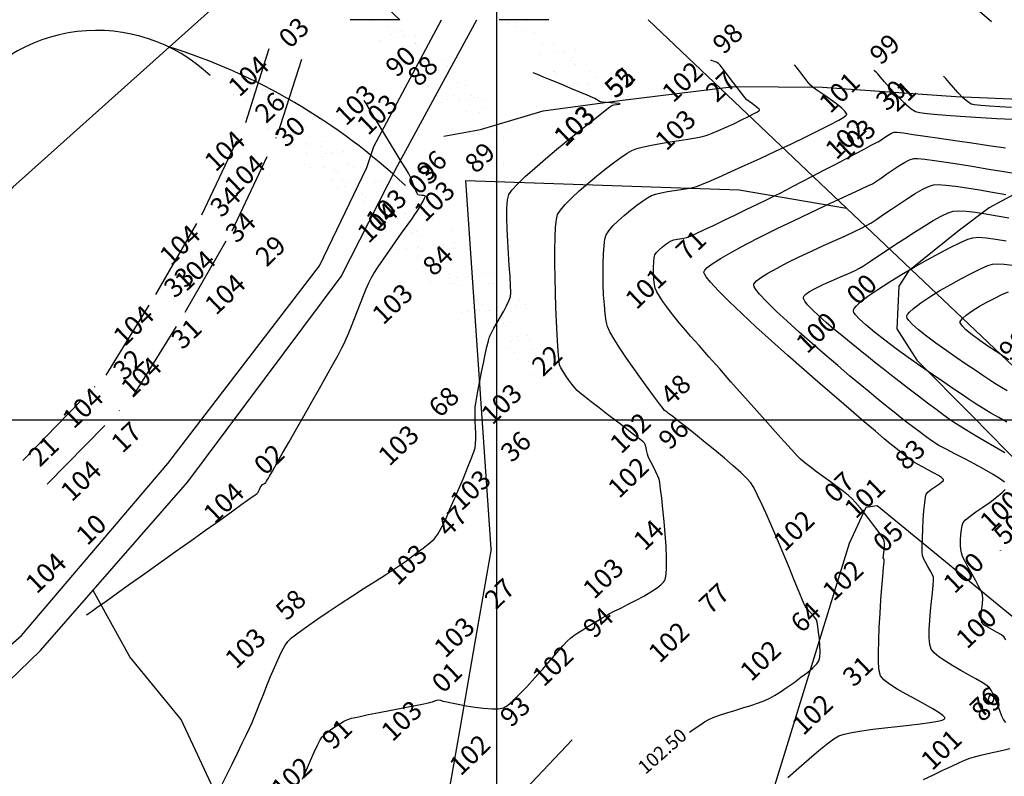
# Model space of a CAD drawing. Units: feet. Extents: x 9923 to 11156, y 9338 to 10371.
# Drawn here: x 10380 to 10524, y 9998 to 10109 of the extents above; entities that cross this region are included whole.
import ezdxf

# ---------------------------------------------------------------- set-up
doc = ezdxf.new("R2010")
doc.units = ezdxf.units.FT
doc.header["$MEASUREMENT"] = 0
doc.linetypes.add('ACAD_ISO10W100', pattern=[18, 12, -3, 0, -3])
for name, color, linetype in [('CONT-MJR', 7, 'Continuous'), ('CONT-MNR', 7, 'Continuous'), ('hath', 3, 'Continuous'), ('ISLAND', 7, 'Continuous'), ('JADEH-KHAKI', 252, 'Continuous'), ('Layer1', 5, 'Continuous'), ('Legend', 7, 'Continuous'), ('MAB', 7, 'Continuous'), ('P6', 4, 'Continuous'), ('strit', 7, 'Continuous'), ('T', 7, 'Continuous'), ('TOPO-ASL', 7, 'Continuous')]:
    doc.layers.add(name, color=color, linetype=linetype)
doc.styles.add('MONOTEXT', font='monotxt')
doc.styles.get("Standard").update_dxf_attribs({"font": 'txt.shx', "height": 2})
pattern_1 = [(37.5, (-3354.06, -2e-09), (-0.1259867, 3.85364754), [0, -3.04, 0, -3.4, 0, -3.25]), (7.5, (-3354.06, -2e-09), (3.5395534, 5.6442921), [0, -1.64, 0, -2.74, 0, -1.05]), (327.5, (-3356.52, -2e-09), (6.2282837, 0.0113181), [0, -1, 0, -3.6, 0, -4.7]), (317.5, (-3356.52, -2e-09), (6.0122532, 1.7553511), [0, -0.5, 0, -2.36, 0, -2.7])]

msp = doc.modelspace()

# ---------------------------------------------------------------- hatches: boundary and pattern name
at = {"layer": 'hath'}
h = msp.add_hatch(dxfattribs=at)
h.set_pattern_fill('AR-SAND', color=3, scale=2, style=0)
h.set_pattern_definition(pattern_1)
h.paths.add_polyline_path([(10435.8, 10108.5), (10428.53, 10108.5), (10452.28, 10085.97), (10451.44, 10093.66)])
h = msp.add_hatch(dxfattribs=at)
h.set_pattern_fill('AR-SAND', color=3, scale=2, style=0)
h.set_pattern_definition(pattern_1)
h.paths.add_polyline_path([(10457.59, 10108.5), (10450.32, 10108.5), (10464.05, 10095.48), (10471.29, 10095.5)])
h = msp.add_hatch(dxfattribs=at)
h.set_pattern_fill('AR-SAND', color=3, scale=2, style=0)
h.set_pattern_definition(pattern_1)
h.paths.add_polyline_path([(10436.62, 10084.29, 0.112397), (10401.89, 10104.6, -0.078643), (10408.07, 10100.35), (10455.62, 10055.23), (10454.28, 10067.53)])

# ---------------------------------------------------------------- linework, layer by layer
at = {"layer": 'CONT-MJR', "flags": 128}
for points, elevation in [([(10478.17, 10004.41), (10478.84, 10004.89), (10479.65, 10005.43), (10480.37, 10005.89), (10480.97, 10006.23), (10481.64, 10006.52), (10482.54, 10006.85), (10483.61, 10007.2), (10484.77, 10007.56), (10485.98, 10007.93), (10487.15, 10008.3), (10488.24, 10008.66), (10489.17, 10009.01), (10489.89, 10009.34), (10490.58, 10009.74), (10491.44, 10010.29), (10492.42, 10010.94), (10493.44, 10011.66), (10494.45, 10012.41), (10495.39, 10013.13), (10496.18, 10013.81), (10496.76, 10014.38), (10497.08, 10014.82), (10497.21, 10015.37), (10497.26, 10016.14), (10497.23, 10017.06), (10497.15, 10018.04), (10497.04, 10018.99), (10496.92, 10019.83), (10496.8, 10020.47), (10496.71, 10020.82), (10496.49, 10021.16), (10496.14, 10021.56), (10495.74, 10021.99), (10495.36, 10022.39), (10495.1, 10022.71), (10494.94, 10023.08), (10494.59, 10023.9), (10494.1, 10025.1), (10493.48, 10026.6), (10492.77, 10028.33), (10491.99, 10030.2), (10491.17, 10032.15), (10490.35, 10034.08), (10489.55, 10035.92), (10488.79, 10037.6), (10488.12, 10039.03), (10487.55, 10040.13), (10487.11, 10040.84), (10486.55, 10041.48), (10485.67, 10042.32), (10484.56, 10043.32), (10483.27, 10044.42), (10481.88, 10045.58), (10480.45, 10046.74), (10479.05, 10047.87), (10477.75, 10048.9), (10476.61, 10049.79), (10475.71, 10050.5), (10475.11, 10050.96), (10474.88, 10051.14), (10474.76, 10051.24), (10474.6, 10051.35), (10474.48, 10051.45), (10474.29, 10051.71), (10473.79, 10052.37), (10473.05, 10053.36), (10472.13, 10054.6), (10471.1, 10056.01), (10470.02, 10057.52), (10468.95, 10059.04), (10467.97, 10060.5), (10467.14, 10061.81), (10466.51, 10062.89), (10466.16, 10063.68), (10465.98, 10064.46), (10465.83, 10065.53), (10465.71, 10066.83), (10465.61, 10068.28), (10465.55, 10069.83), (10465.53, 10071.39), (10465.54, 10072.9), (10465.58, 10074.3), (10465.67, 10075.5), (10465.8, 10076.45), (10465.98, 10077.08), (10466.35, 10077.67), (10466.95, 10078.37), (10467.72, 10079.13), (10468.6, 10079.91), (10469.53, 10080.67), (10470.45, 10081.38), (10471.31, 10081.99), (10472.04, 10082.48), (10472.6, 10082.79), (10473.21, 10083.02), (10474.01, 10083.21), (10474.93, 10083.39), (10475.92, 10083.54), (10476.92, 10083.69), (10477.86, 10083.84), (10478.68, 10083.99), (10479.33, 10084.17), (10479.91, 10084.4), (10480.99, 10084.86), (10482.47, 10085.51), (10484.27, 10086.31), (10486.3, 10087.24), (10488.49, 10088.24), (10490.74, 10089.28), (10492.97, 10090.33), (10495.09, 10091.35), (10497.03, 10092.3), (10498.68, 10093.14), (10499.98, 10093.83), (10500.7, 10094.26), (10501.02, 10094.49), (10501.12, 10094.6), (10501.14, 10094.64), (10501.14, 10094.71), (10501.08, 10094.86), (10500.88, 10095.13), (10500.44, 10095.57), (10499.66, 10096.19), (10498.75, 10096.86), (10497.81, 10097.52), (10496.94, 10098.12), (10496.26, 10098.6), (10495.86, 10098.93), (10495.5, 10099.33), (10495.05, 10099.9), (10494.57, 10100.53), (10494.12, 10101.13), (10493.76, 10101.63), (10493.53, 10101.93)], 102.5), ([(10524.56, 10049.67), (10523.37, 10050.35), (10522.23, 10051.02), (10521.19, 10051.64), (10520.31, 10052.18), (10519.63, 10052.61), (10519.03, 10053.02), (10518.08, 10053.66), (10516.82, 10054.51), (10515.34, 10055.52), (10513.68, 10056.65), (10511.93, 10057.87), (10510.14, 10059.14), (10508.39, 10060.42), (10506.72, 10061.66), (10505.22, 10062.83), (10503.94, 10063.89), (10502.95, 10064.8), (10502.41, 10065.39), (10502.18, 10065.74), (10502.11, 10065.93), (10502.11, 10066.01), (10502.12, 10066.09), (10502.21, 10066.29), (10502.5, 10066.64), (10503.12, 10067.22), (10504.24, 10068.09), (10505.67, 10069.08), (10507.33, 10070.14), (10509.14, 10071.25), (10511.02, 10072.35), (10512.9, 10073.41), (10514.7, 10074.39), (10516.35, 10075.24), (10517.76, 10075.93), (10518.86, 10076.42), (10519.57, 10076.65), (10520.4, 10076.71), (10521.55, 10076.63), (10522.93, 10076.45), (10524.45, 10076.2)], 100)]:
    msp.add_lwpolyline(points, dxfattribs=dict(at, elevation=elevation))
at = {"layer": 'CONT-MNR', "flags": 128}
for points, elevation in [([(10421.57, 9997.5), (10422.16, 9998.88), (10422.75, 10000.23), (10423.3, 10001.46), (10423.79, 10002.5), (10424.18, 10003.26), (10424.44, 10003.69), (10424.79, 10004.04), (10425.3, 10004.45), (10425.89, 10004.89), (10426.54, 10005.31), (10427.17, 10005.7), (10427.74, 10006.03), (10428.21, 10006.25), (10428.76, 10006.41), (10429.8, 10006.65), (10431.19, 10006.95), (10432.81, 10007.28), (10434.54, 10007.62), (10436.24, 10007.95), (10437.8, 10008.25), (10439.09, 10008.5), (10439.99, 10008.67), (10440.36, 10008.75), (10440.61, 10008.83), (10440.93, 10008.95), (10441.24, 10009.06), (10441.46, 10009.11), (10441.74, 10009.05), (10442.09, 10008.94), (10442.37, 10008.86), (10442.67, 10008.8), (10443.35, 10008.66), (10444.33, 10008.47), (10445.5, 10008.26), (10446.78, 10008.06), (10448.06, 10007.89), (10449.25, 10007.8), (10450.24, 10007.8), (10450.96, 10007.92), (10451.53, 10008.27), (10452.32, 10008.95), (10453.28, 10009.9), (10454.36, 10011.03), (10455.5, 10012.28), (10456.65, 10013.57), (10457.77, 10014.84), (10458.79, 10015.99), (10459.66, 10016.98), (10460.34, 10017.72), (10460.77, 10018.13), (10461.24, 10018.49), (10461.85, 10018.9), (10462.55, 10019.35), (10463.3, 10019.81), (10464.05, 10020.27), (10464.77, 10020.7), (10465.41, 10021.08), (10465.92, 10021.39), (10466.41, 10021.66), (10467.17, 10022.05), (10468.13, 10022.52), (10469.21, 10023.07), (10470.35, 10023.66), (10471.48, 10024.27), (10472.53, 10024.9), (10473.44, 10025.5), (10474.02, 10025.97), (10474.34, 10026.29), (10474.5, 10026.49), (10474.55, 10026.59), (10474.6, 10026.69), (10474.67, 10026.95), (10474.75, 10027.47), (10474.81, 10028.4), (10474.8, 10029.85), (10474.73, 10031.53), (10474.61, 10033.35), (10474.45, 10035.19), (10474.27, 10036.97), (10474.1, 10038.57), (10473.93, 10039.9), (10473.8, 10040.85), (10473.72, 10041.34), (10473.54, 10041.82), (10473.25, 10042.45), (10472.9, 10043.14), (10472.56, 10043.79), (10472.27, 10044.33), (10472.11, 10044.66), (10472.02, 10044.99), (10471.93, 10045.42), (10471.83, 10045.89), (10471.72, 10046.31), (10471.59, 10046.6), (10471.32, 10046.85), (10470.7, 10047.35), (10469.8, 10048.05), (10468.7, 10048.9), (10467.47, 10049.84), (10466.19, 10050.82), (10464.94, 10051.78), (10463.79, 10052.66), (10462.82, 10053.42), (10462.11, 10053.99), (10461.73, 10054.33), (10461.39, 10054.72), (10460.98, 10055.23), (10460.53, 10055.83), (10460.09, 10056.45), (10459.69, 10057.07), (10459.37, 10057.63), (10459.17, 10058.09), (10459.1, 10058.55), (10459.02, 10059.49), (10458.92, 10060.82), (10458.82, 10062.48), (10458.73, 10064.38), (10458.64, 10066.45), (10458.56, 10068.62), (10458.5, 10070.8), (10458.47, 10072.93), (10458.47, 10074.92), (10458.5, 10076.7), (10458.58, 10078.2), (10458.7, 10079.33), (10458.87, 10080.02), (10459.29, 10080.69), (10460, 10081.52), (10460.94, 10082.48), (10462.05, 10083.51), (10463.28, 10084.59), (10464.55, 10085.66), (10465.83, 10086.67), (10467.04, 10087.6), (10468.13, 10088.39), (10469.04, 10088.99), (10469.71, 10089.38), (10470.44, 10089.66), (10471.43, 10089.92), (10472.61, 10090.17), (10473.92, 10090.41), (10475.28, 10090.64), (10476.65, 10090.85), (10477.94, 10091.06), (10479.09, 10091.26), (10480.05, 10091.44), (10480.73, 10091.63), (10481.46, 10091.9), (10482.41, 10092.3), (10483.5, 10092.78), (10484.64, 10093.31), (10485.76, 10093.85), (10486.78, 10094.35), (10487.61, 10094.79), (10488.08, 10095.06), (10488.3, 10095.21), (10488.37, 10095.28), (10488.38, 10095.3), (10488.38, 10095.34), (10488.33, 10095.42), (10488.17, 10095.58), (10487.85, 10095.84), (10487.35, 10096.19), (10486.86, 10096.53), (10486.53, 10096.8), (10486.25, 10097.13), (10485.76, 10097.77), (10485.12, 10098.6), (10484.42, 10099.53), (10483.72, 10100.45), (10483.1, 10101.26), (10482.65, 10101.84), (10482.42, 10102.1), (10482.17, 10102.24), (10481.81, 10102.39), (10481.47, 10102.51), (10481.26, 10102.59)], 103), ([(10409.65, 9996.39), (10410.47, 9998.05), (10411.28, 9999.71), (10412.06, 10001.31), (10412.77, 10002.78), (10413.39, 10004.06), (10413.88, 10005.09), (10414.22, 10005.81), (10414.54, 10006.53), (10414.93, 10007.49), (10415.37, 10008.62), (10415.87, 10009.87), (10416.39, 10011.2), (10416.93, 10012.54), (10417.48, 10013.84), (10418.01, 10015.05), (10418.53, 10016.12), (10419.01, 10017), (10419.44, 10017.62), (10420, 10018.15), (10420.93, 10018.89), (10422.18, 10019.8), (10423.67, 10020.83), (10425.33, 10021.95), (10427.09, 10023.12), (10428.88, 10024.29), (10430.62, 10025.41), (10432.25, 10026.46), (10433.7, 10027.39), (10434.89, 10028.16), (10435.75, 10028.72), (10436.22, 10029.03), (10436.79, 10029.45), (10437.53, 10030.01), (10438.37, 10030.64), (10439.21, 10031.28), (10439.96, 10031.87), (10440.54, 10032.33), (10440.84, 10032.61), (10441.08, 10032.91), (10441.35, 10033.32), (10441.63, 10033.77), (10441.88, 10034.2), (10442.06, 10034.53), (10442.24, 10034.93), (10442.62, 10035.77), (10443.14, 10036.96), (10443.76, 10038.38), (10444.43, 10039.94), (10445.1, 10041.52), (10445.72, 10043.01), (10446.25, 10044.33), (10446.63, 10045.34), (10446.82, 10045.96), (10446.89, 10046.53), (10446.92, 10047.24), (10446.91, 10048.06), (10446.88, 10048.92), (10446.85, 10049.79), (10446.83, 10050.61), (10446.82, 10051.33), (10446.85, 10051.91), (10446.93, 10052.48), (10447.08, 10053.35), (10447.27, 10054.44), (10447.51, 10055.68), (10447.77, 10057), (10448.04, 10058.33), (10448.3, 10059.58), (10448.55, 10060.68), (10448.77, 10061.56), (10448.94, 10062.14), (10449.2, 10062.73), (10449.57, 10063.44), (10450.03, 10064.24), (10450.52, 10065.07), (10451, 10065.91), (10451.43, 10066.71), (10451.77, 10067.42), (10451.97, 10068.01), (10452.02, 10068.63), (10452, 10069.65), (10451.92, 10071), (10451.81, 10072.58), (10451.69, 10074.32), (10451.58, 10076.11), (10451.49, 10077.88), (10451.44, 10079.54), (10451.46, 10081), (10451.56, 10082.17), (10451.76, 10082.97), (10452.2, 10083.6), (10453.03, 10084.49), (10454.16, 10085.58), (10455.54, 10086.82), (10457.09, 10088.16), (10458.73, 10089.53), (10460.39, 10090.9), (10462.01, 10092.21), (10463.5, 10093.4), (10464.8, 10094.42), (10465.84, 10095.23), (10466.53, 10095.76), (10466.82, 10095.97), (10467.11, 10096.04), (10467.52, 10096.11), (10467.88, 10096.16), (10468.03, 10096.21), (10467.82, 10096.26), (10467.31, 10096.31), (10466.63, 10096.37), (10465.93, 10096.42), (10465.37, 10096.47), (10465.08, 10096.51), (10464.84, 10096.64), (10464.56, 10096.84), (10464.32, 10096.99), (10464, 10097.14), (10463.22, 10097.46), (10462.12, 10097.92), (10460.8, 10098.47), (10459.4, 10099.06), (10458.03, 10099.63), (10456.8, 10100.13), (10455.86, 10100.53), (10455.3, 10100.76)], 103.5), ([(10525.43, 10093.9), (10523.09, 10094.03), (10520.73, 10094.16), (10518.45, 10094.3), (10516.32, 10094.44), (10514.45, 10094.59), (10512.91, 10094.74), (10511.79, 10094.89), (10511.18, 10095.04), (10510.58, 10095.42), (10509.85, 10096.04), (10509.05, 10096.83), (10508.21, 10097.71), (10507.4, 10098.6), (10506.67, 10099.43), (10506.08, 10100.12), (10505.67, 10100.6), (10505.51, 10100.79), (10505.32, 10100.94), (10505.19, 10101.05), (10505.15, 10101.1), (10505.12, 10101.14)], 102), ([(10525.22, 10095.69), (10523.53, 10095.77), (10522.02, 10095.86), (10520.75, 10095.95), (10519.82, 10096.05), (10519.32, 10096.17), (10518.78, 10096.53), (10518.13, 10097.11), (10517.43, 10097.84), (10516.74, 10098.6), (10516.11, 10099.32), (10515.62, 10099.89), (10515.31, 10100.23)], 101.5), ([(10390.03, 10021.53), (10390.1, 10021.57), (10390.29, 10021.71), (10390.72, 10022.01), (10391.53, 10022.59), (10392.88, 10023.55), (10394.55, 10024.74), (10396.46, 10026.1), (10398.55, 10027.59), (10400.76, 10029.16), (10403.02, 10030.77), (10405.27, 10032.37), (10407.42, 10033.9), (10409.43, 10035.33), (10411.23, 10036.61), (10412.74, 10037.69), (10413.91, 10038.53), (10414.67, 10039.07), (10414.94, 10039.27), (10415.03, 10039.38), (10415.13, 10039.53), (10415.21, 10039.66), (10415.3, 10039.86), (10415.44, 10040.17), (10415.58, 10040.4), (10415.76, 10040.56), (10416.02, 10040.74), (10416.21, 10040.89), (10416.34, 10041.07), (10416.48, 10041.32), (10416.6, 10041.51), (10416.76, 10041.8), (10417.19, 10042.55), (10417.84, 10043.68), (10418.67, 10045.14), (10419.64, 10046.84), (10420.7, 10048.71), (10421.82, 10050.68), (10422.96, 10052.67), (10424.06, 10054.63), (10425.09, 10056.46), (10426.02, 10058.11), (10426.78, 10059.49), (10427.35, 10060.54), (10427.69, 10061.18), (10427.99, 10061.86), (10428.35, 10062.73), (10428.75, 10063.73), (10429.18, 10064.83), (10429.62, 10065.97), (10430.06, 10067.1), (10430.49, 10068.19), (10430.9, 10069.19), (10431.28, 10070.05), (10431.61, 10070.72), (10432.03, 10071.43), (10432.66, 10072.39), (10433.43, 10073.53), (10434.3, 10074.78), (10435.2, 10076.06), (10436.08, 10077.29), (10436.89, 10078.42), (10437.55, 10079.35), (10438.03, 10080.03), (10438.27, 10080.37), (10438.53, 10080.8), (10438.87, 10081.38), (10439.21, 10081.99), (10439.43, 10082.4), (10439.52, 10082.61), (10439.55, 10082.7), (10439.54, 10082.72), (10439.53, 10082.74), (10439.47, 10082.77), (10439.31, 10082.8), (10439.04, 10082.82), (10438.69, 10082.85), (10438.46, 10082.91), (10438.34, 10083.13), (10438.15, 10083.56), (10437.92, 10084.13), (10437.68, 10084.74), (10437.45, 10085.29), (10437.27, 10085.7), (10437.06, 10086.06), (10436.63, 10086.79), (10436.02, 10087.8), (10435.28, 10089.01), (10434.47, 10090.35), (10433.62, 10091.74), (10432.79, 10093.1), (10432.03, 10094.36), (10431.37, 10095.43), (10430.88, 10096.24), (10430.59, 10096.71)], 104), ([(10492.55, 9997.74), (10494.14, 9999.16), (10495.66, 10000.5), (10497.07, 10001.69), (10498.29, 10002.69), (10499.28, 10003.43), (10499.98, 10003.85), (10500.76, 10004.12), (10501.91, 10004.36), (10503.34, 10004.59), (10504.98, 10004.81), (10506.73, 10005.02), (10508.53, 10005.22), (10510.28, 10005.41), (10511.9, 10005.61), (10513.31, 10005.8), (10514.44, 10006), (10515.08, 10006.16), (10515.37, 10006.29), (10515.47, 10006.37), (10515.49, 10006.41), (10515.5, 10006.47), (10515.44, 10006.6), (10515.21, 10006.84), (10514.67, 10007.23), (10513.71, 10007.81), (10512.52, 10008.48), (10511.19, 10009.2), (10509.84, 10009.94), (10508.54, 10010.69), (10507.42, 10011.4), (10506.57, 10012.06), (10506.08, 10012.63), (10505.9, 10013.33), (10505.81, 10014.49), (10505.79, 10016.01), (10505.82, 10017.79), (10505.91, 10019.73), (10506.02, 10021.74), (10506.15, 10023.71), (10506.29, 10025.55), (10506.42, 10027.16), (10506.53, 10028.44), (10506.6, 10029.28), (10506.62, 10029.59), (10506.56, 10029.73), (10506.49, 10029.86), (10506.51, 10030.1), (10506.58, 10030.63), (10506.65, 10031.29), (10506.68, 10031.93), (10506.64, 10032.38), (10506.44, 10032.74), (10506.01, 10033.38), (10505.4, 10034.22), (10504.67, 10035.18), (10503.9, 10036.18), (10503.14, 10037.12), (10502.45, 10037.93), (10501.91, 10038.52), (10501.38, 10038.99), (10500.65, 10039.57), (10499.76, 10040.24), (10498.77, 10040.96), (10497.74, 10041.71), (10496.74, 10042.45), (10495.8, 10043.14), (10495, 10043.77), (10494.39, 10044.3), (10493.91, 10044.79), (10493.1, 10045.66), (10492.01, 10046.85), (10490.69, 10048.31), (10489.2, 10049.97), (10487.6, 10051.78), (10485.92, 10053.66), (10484.22, 10055.58), (10482.57, 10057.46), (10481, 10059.24), (10479.57, 10060.87), (10478.33, 10062.28), (10477.34, 10063.42), (10476.65, 10064.22), (10476.3, 10064.64), (10475.9, 10065.15), (10475.4, 10065.81), (10474.84, 10066.56), (10474.28, 10067.34), (10473.78, 10068.09), (10473.38, 10068.75), (10473.15, 10069.27), (10473.03, 10069.82), (10472.95, 10070.56), (10472.91, 10071.41), (10472.9, 10072.28), (10472.93, 10073.08), (10472.99, 10073.73), (10473.08, 10074.13), (10473.32, 10074.47), (10473.71, 10074.88), (10474.2, 10075.3), (10474.71, 10075.69), (10475.16, 10076.01), (10475.48, 10076.21), (10475.87, 10076.33), (10476.4, 10076.43), (10476.98, 10076.52), (10477.52, 10076.61), (10477.93, 10076.71), (10478.31, 10076.87), (10479.12, 10077.24), (10480.26, 10077.78), (10481.65, 10078.45), (10483.22, 10079.2), (10484.88, 10080), (10486.53, 10080.8), (10488.11, 10081.56), (10489.52, 10082.25), (10490.67, 10082.81), (10491.5, 10083.22), (10492.26, 10083.61), (10493.33, 10084.16), (10494.64, 10084.84), (10496.13, 10085.62), (10497.72, 10086.45), (10499.34, 10087.3), (10500.92, 10088.13), (10502.4, 10088.91), (10503.69, 10089.59), (10504.74, 10090.15), (10505.48, 10090.54), (10505.82, 10090.72), (10506.2, 10090.97), (10506.68, 10091.3), (10507.19, 10091.65), (10507.68, 10091.94), (10508.07, 10092.09), (10508.48, 10092.07), (10509.43, 10091.95), (10510.84, 10091.75), (10512.63, 10091.5), (10514.72, 10091.19), (10517.02, 10090.85), (10519.44, 10090.49), (10521.91, 10090.13), (10524.35, 10089.77)], 102), ([(10524.38, 10005.82), (10524.07, 10006.26), (10523.84, 10006.75), (10523.57, 10007.41), (10523.28, 10008.18), (10522.97, 10008.99), (10522.65, 10009.76), (10522.33, 10010.42), (10522.03, 10010.89), (10521.64, 10011.2), (10520.95, 10011.63), (10520.03, 10012.16), (10518.96, 10012.76), (10517.81, 10013.4), (10516.66, 10014.07), (10515.57, 10014.74), (10514.63, 10015.39), (10513.91, 10016), (10513.48, 10016.53), (10513.29, 10017.21), (10513.2, 10018.19), (10513.21, 10019.39), (10513.28, 10020.72), (10513.39, 10022.12), (10513.53, 10023.48), (10513.66, 10024.74), (10513.76, 10025.8), (10513.83, 10026.59), (10513.82, 10027.02), (10513.65, 10027.47), (10513.36, 10028.02), (10513, 10028.62), (10512.65, 10029.22), (10512.36, 10029.77), (10512.2, 10030.22), (10512.16, 10030.7), (10512.17, 10031.58), (10512.2, 10032.74), (10512.26, 10034.06), (10512.34, 10035.43), (10512.43, 10036.74), (10512.54, 10037.88), (10512.64, 10038.72), (10512.75, 10039.16), (10513.04, 10039.5), (10513.55, 10039.89), (10514.14, 10040.29), (10514.71, 10040.68), (10515.07, 10040.96), (10515.23, 10041.14), (10515.28, 10041.24), (10515.29, 10041.28), (10515.28, 10041.32), (10515.21, 10041.42), (10515, 10041.59), (10514.56, 10041.88), (10513.84, 10042.3), (10513.01, 10042.74), (10512.2, 10043.16), (10511.51, 10043.53), (10511.05, 10043.8), (10510.61, 10044.11), (10510.06, 10044.52), (10509.45, 10044.98), (10508.85, 10045.44), (10508.31, 10045.87), (10507.9, 10046.21), (10507.51, 10046.53), (10506.64, 10047.27), (10505.36, 10048.36), (10503.71, 10049.75), (10501.79, 10051.4), (10499.64, 10053.25), (10497.33, 10055.24), (10494.94, 10057.33), (10492.52, 10059.45), (10490.14, 10061.57), (10487.88, 10063.62), (10485.79, 10065.56), (10483.94, 10067.33), (10482.39, 10068.87), (10481.22, 10070.14), (10480.6, 10070.92), (10480.33, 10071.36), (10480.26, 10071.57), (10480.26, 10071.64), (10480.28, 10071.73), (10480.4, 10071.92), (10480.74, 10072.27), (10481.47, 10072.84), (10482.79, 10073.68), (10484.48, 10074.65), (10486.46, 10075.71), (10488.65, 10076.83), (10490.97, 10077.98), (10493.35, 10079.13), (10495.7, 10080.25), (10497.95, 10081.3), (10500.02, 10082.26), (10501.83, 10083.1), (10503.29, 10083.78), (10504.34, 10084.27), (10504.89, 10084.54), (10505.48, 10084.91), (10506.21, 10085.4), (10507.02, 10085.97), (10507.89, 10086.57), (10508.75, 10087.14), (10509.58, 10087.64), (10510.32, 10088.02), (10510.94, 10088.23), (10511.51, 10088.24), (10512.54, 10088.14), (10513.96, 10087.95), (10515.68, 10087.69), (10517.63, 10087.38), (10519.74, 10087.03), (10521.93, 10086.67), (10524.11, 10086.31), (10526.23, 10085.97)], 101.5), ([(10524.2, 10040.91), (10523.61, 10041.36), (10522.57, 10042.02), (10521.29, 10042.75), (10519.87, 10043.53), (10518.4, 10044.31), (10516.97, 10045.05), (10515.68, 10045.73), (10514.63, 10046.3), (10513.91, 10046.74), (10513.31, 10047.16), (10512.57, 10047.69), (10511.73, 10048.31), (10510.82, 10049), (10509.89, 10049.71), (10508.95, 10050.43), (10508.06, 10051.13), (10507.24, 10051.78), (10506.53, 10052.35), (10505.96, 10052.82), (10505.39, 10053.29), (10504.42, 10054.1), (10503.12, 10055.18), (10501.57, 10056.48), (10499.82, 10057.95), (10497.97, 10059.54), (10496.07, 10061.18), (10494.19, 10062.83), (10492.42, 10064.43), (10490.82, 10065.93), (10489.46, 10067.26), (10488.41, 10068.38), (10487.85, 10069.09), (10487.61, 10069.49), (10487.54, 10069.69), (10487.54, 10069.77), (10487.56, 10069.84), (10487.66, 10070.02), (10487.94, 10070.32), (10488.54, 10070.79), (10489.61, 10071.46), (10490.96, 10072.21), (10492.51, 10073.01), (10494.21, 10073.84), (10495.98, 10074.67), (10497.74, 10075.49), (10499.42, 10076.25), (10500.96, 10076.94), (10502.27, 10077.54), (10503.29, 10078.02), (10503.96, 10078.36), (10504.65, 10078.79), (10505.54, 10079.37), (10506.56, 10080.07), (10507.68, 10080.83), (10508.84, 10081.62), (10510.01, 10082.39), (10511.14, 10083.09), (10512.18, 10083.69), (10513.09, 10084.13), (10513.82, 10084.37), (10514.52, 10084.41), (10515.62, 10084.33), (10517.04, 10084.16), (10518.7, 10083.92), (10520.54, 10083.62), (10522.47, 10083.29), (10524.42, 10082.95)], 101), ([(10524.25, 10045.19), (10522.75, 10046.07), (10521.26, 10046.95), (10519.83, 10047.79), (10518.56, 10048.55), (10517.52, 10049.2), (10516.77, 10049.68), (10516.12, 10050.13), (10515.23, 10050.78), (10514.15, 10051.58), (10512.94, 10052.49), (10511.64, 10053.48), (10510.29, 10054.51), (10508.95, 10055.54), (10507.67, 10056.53), (10506.48, 10057.46), (10505.45, 10058.27), (10504.61, 10058.94), (10504.02, 10059.42), (10503.4, 10059.93), (10502.55, 10060.62), (10501.54, 10061.43), (10500.42, 10062.34), (10499.27, 10063.3), (10498.13, 10064.27), (10497.07, 10065.21), (10496.15, 10066.09), (10495.42, 10066.85), (10495.03, 10067.35), (10494.87, 10067.66), (10494.82, 10067.82), (10494.82, 10067.89), (10494.84, 10067.97), (10494.93, 10068.13), (10495.19, 10068.4), (10495.72, 10068.78), (10496.63, 10069.29), (10497.72, 10069.82), (10498.93, 10070.36), (10500.15, 10070.88), (10501.29, 10071.37), (10502.28, 10071.81), (10503.02, 10072.18), (10503.62, 10072.54), (10504.48, 10073.11), (10505.56, 10073.83), (10506.81, 10074.67), (10508.18, 10075.59), (10509.62, 10076.53), (10511.06, 10077.47), (10512.47, 10078.35), (10513.79, 10079.14), (10514.97, 10079.79), (10515.95, 10080.26), (10516.7, 10080.51), (10517.48, 10080.57), (10518.59, 10080.51), (10519.95, 10080.36), (10521.5, 10080.13), (10523.15, 10079.85), (10524.85, 10079.54)], 100.5), ([(10524.59, 10054.27), (10523.78, 10054.75), (10523.06, 10055.18), (10522.49, 10055.55), (10521.93, 10055.92), (10521.05, 10056.51), (10519.9, 10057.27), (10518.56, 10058.16), (10517.12, 10059.15), (10515.63, 10060.19), (10514.17, 10061.24), (10512.82, 10062.25), (10511.65, 10063.19), (10510.73, 10064.02), (10510.22, 10064.57), (10509.99, 10064.9), (10509.93, 10065.08), (10509.92, 10065.16), (10509.94, 10065.24), (10510.03, 10065.43), (10510.3, 10065.78), (10510.9, 10066.32), (10511.96, 10067.12), (10513.27, 10068), (10514.77, 10068.92), (10516.35, 10069.83), (10517.92, 10070.7), (10519.41, 10071.47), (10520.72, 10072.11), (10521.76, 10072.57), (10522.45, 10072.79), (10523.19, 10072.85), (10524.17, 10072.78), (10525.32, 10072.62)], 99.5), ([(10524.85, 10058.81), (10524.02, 10059.34), (10522.97, 10060.02), (10521.79, 10060.8), (10520.6, 10061.62), (10519.49, 10062.44), (10518.57, 10063.2), (10518.05, 10063.72), (10517.81, 10064.05), (10517.74, 10064.23), (10517.74, 10064.31), (10517.75, 10064.39), (10517.83, 10064.56), (10518.07, 10064.86), (10518.6, 10065.32), (10519.49, 10065.95), (10520.57, 10066.62), (10521.74, 10067.28), (10522.9, 10067.88), (10523.94, 10068.39), (10524.79, 10068.75)], 99), ([(10524.39, 10017.87), (10524.16, 10018.27), (10523.75, 10018.61), (10523.15, 10018.97), (10522.45, 10019.34), (10521.77, 10019.72), (10521.21, 10020.08), (10520.88, 10020.44), (10520.78, 10020.91), (10520.8, 10021.59), (10520.89, 10022.38), (10520.98, 10023.19), (10521.04, 10023.91), (10521.01, 10024.46), (10520.83, 10024.93), (10520.47, 10025.64), (10520, 10026.52), (10519.46, 10027.48), (10518.92, 10028.45), (10518.45, 10029.34), (10518.09, 10030.08), (10517.91, 10030.58), (10517.84, 10031.08), (10517.8, 10031.73), (10517.8, 10032.48), (10517.84, 10033.25), (10517.91, 10033.97), (10518.03, 10034.6), (10518.18, 10035.05), (10518.51, 10035.42), (10519.17, 10035.94), (10520.04, 10036.57), (10521.05, 10037.27), (10522.09, 10038), (10523.06, 10038.72), (10523.86, 10039.39), (10524.32, 10039.86)], 101), ([(10512.37, 9997.49), (10513.81, 9998.16), (10515.2, 9998.82), (10516.5, 9999.43), (10517.63, 9999.95), (10518.53, 10000.35), (10519.14, 10000.6), (10519.82, 10000.8), (10520.73, 10001.03), (10521.78, 10001.27), (10522.9, 10001.51), (10524, 10001.76), (10525.01, 10002)], 101.5)]:
    msp.add_lwpolyline(points, dxfattribs=dict(at, elevation=elevation))
at = {"layer": 'CONT-MNR', "elevation": 100.5, "flags": 128}
msp.add_lwpolyline([(10523.62, 10030.94), (10523.62, 10030.94), (10523.62, 10030.94), (10523.62, 10030.95), (10523.64, 10030.9)], close=True, dxfattribs=at)
at = {"layer": 'ISLAND', "color": 7}
for p, q in [((10435.8, 10108.5), (10428.53, 10108.5)), ((10457.59, 10108.5), (10450.32, 10108.5))]:
    msp.add_line(p, q, dxfattribs=at)
at = {"layer": 'ISLAND', "color": 5}
for p, q in [((10445.44, 10085.03), (10485.4, 10083.63)), ((10449.19, 10031.17), (10445.44, 10085.03)), ((10485.4, 10083.63), (10501.13, 10080.97)), ((10573.97, 10011.85), (10501.13, 10080.97)), ((10449.19, 10031.17), (10446.79, 10017.54)), ((10446.79, 10017.54), (10444.66, 10005.41)), ((10444.66, 10005.41), (10439.83, 9977.99))]:
    msp.add_line(p, q, dxfattribs=at)
at = {"layer": 'JADEH-KHAKI', "linetype": 'ACAD_ISO10W100'}
for p, q in [((10413.28, 10093.5), (10416.7, 10104.28)), ((10417.94, 10091.67), (10421.47, 10102.76)), ((10406.85, 10079.97), (10413.28, 10093.5)), ((10411.28, 10077.65), (10417.94, 10091.67)), ((10400.14, 10068.33), (10406.85, 10079.97)), ((10404.44, 10065.77), (10411.28, 10077.65)), ((10392.88, 10056.57), (10400.14, 10068.33)), ((10396.85, 10053.47), (10404.44, 10065.77)), ((10380.71, 10044.11), (10392.88, 10056.57)), ((10384.28, 10040.61), (10396.85, 10053.47))]:
    msp.add_line(p, q, dxfattribs=at)
at = {"layer": 'Layer1', "color": 5}
msp.add_lwpolyline([(10549.31, 10143.59), (10500.89, 10142.97), (10474.82, 10169.64), (10379.22, 10084.05), (10331.42, 10029.47), (10328.94, 9995.98), (10382.87, 9940.91), (10390.62, 9924.65), (10399.23, 9906.61), (10429.22, 9862.48), (10452.49, 9839.57), (10457.27, 9834.86), (10468.84, 9823.47), (10480.97, 9814.83), (10485.13, 9811.87), (10501.42, 9800.27), (10503.16, 9799.33), (10524.25, 9788.05)], dxfattribs=at)
at = {"layer": 'Legend', "color": 140}
for p, q in [((10450, 9484.41), (10450, 10250)), ((11050, 10050), (10111.47, 10050))]:
    msp.add_line(p, q, dxfattribs=at)
at = {"layer": 'MAB', "color": 8, "linetype": 'Continuous'}
for p, q in [((10431.99, 10089.96), (10441.92, 10108.5)), ((10435.46, 10087.14), (10447.06, 10108.5)), ((10430.98, 10086.89), (10431.99, 10089.96)), ((10427.25, 10070.98), (10435.46, 10087.14)), ((10424.05, 10072.55), (10430.98, 10086.89)), ((10401.88, 10043.64), (10424.05, 10072.55)), ((10404.8, 10040.97), (10427.25, 10070.98)), ((10380.49, 10018.53), (10401.88, 10043.64)), ((10383.29, 10016.3), (10404.8, 10040.97)), ((10356.07, 9996.95), (10380.49, 10018.53)), ((10361.36, 9995.29), (10383.29, 10016.3))]:
    msp.add_line(p, q, dxfattribs=at)
at = {"layer": 'strit', "color": 3}
msp.add_line((10329.15, 10209.71), (10435.8, 10108.5), dxfattribs=at)
msp.add_lwpolyline([(10472.12, 10108.5), (10501.13, 10080.97)], dxfattribs=at)
at = {"layer": 'strit', "color": 6}
msp.add_lwpolyline([(10408.07, 10100.35, 0.470826), (10371.34, 10095.89, 0.470826)], format="xyb", dxfattribs=at)
at = {"layer": 'strit', "color": 2}
msp.add_lwpolyline([(10440.47, 9981.61), (10461, 10003.25)], dxfattribs=at)
at = {"layer": 'strit', "color": 3}
msp.add_arc((10374.65, 10018.18), 90.62, 46.8527, 72.5044, dxfattribs=at)
at = {"layer": 'T', "color": 8, "linetype": 'Continuous'}
for p, q in [((10467.99, 10096.71), (10484.62, 10098.72)), ((10484.62, 10098.72), (10497.58, 10098.65)), ((10497.58, 10098.65), (10517.11, 10097.27)), ((10517.11, 10097.27), (10539.34, 10096.35)), ((10456.76, 10095.21), (10467.99, 10096.71)), ((10447.61, 10092.44), (10456.76, 10095.21)), ((10442.23, 10091.47), (10447.61, 10092.44)), ((10503.92, 10037.24), (10501.49, 10031.95)), ((10505.6, 10037.45), (10503.92, 10037.24)), ((10539.47, 10009.65), (10505.6, 10037.45)), ((10501.49, 10031.95), (10488.48, 9989.81)), ((10396.32, 10015.4), (10390.97, 10025.11)), ((10403.86, 10006.26), (10396.32, 10015.4)), ((10410.25, 9992.55), (10403.86, 10006.26))]:
    msp.add_line(p, q, dxfattribs=at)
at = {"layer": 'TOPO-ASL', "color": 16, "linetype": 'Continuous'}
for p, q in [((10519.53, 10110.63), (10522.33, 10108.25)), ((10527.38, 10083.94), (10521.95, 10081.02)), ((10521.95, 10081.02), (10517.43, 10077.6)), ((10517.43, 10077.6), (10510.17, 10071.74)), ((10510.17, 10071.74), (10508.75, 10069.55)), ((10508.75, 10069.55), (10508.46, 10063.34)), ((10508.46, 10063.34), (10511.37, 10058.77)), ((10511.37, 10058.77), (10519.43, 10050.65)), ((10519.43, 10050.65), (10527.18, 10042.78))]:
    msp.add_line(p, q, dxfattribs=at)

# ---------------------------------------------------------------- texts
at = {"layer": 'CONT-MJR', "insert": (10474.35, 10001.43, 102.5), "char_height": 2, "attachment_point": 5, "rotation": 41.3386}
msp.add_mtext('{102.50}', dxfattribs=at)
at = {"layer": 'P6', "color": 0, "style": 'MONOTEXT'}
for s, p in [('03', (10419.75, 10104.16)), ('98', (10483.17, 10103.31)), ('99', (10506.13, 10101.75)), ('90', (10435.35, 10099.94)), ('104', (10412.35, 10097.08)), ('88', (10438.57, 10098.56)), ('55', (10467.42, 10096.85)), ('102', (10475.77, 10096.23)), ('52', (10467.35, 10096.91)), ('27', (10482.15, 10096.29)), ('101', (10498.73, 10094.67)), ('103', (10427.95, 10092.86)), ('30', (10507.04, 10095.01)), ('21', (10508.48, 10094.89)), ('26', (10416.27, 10093.22)), ('103', (10431.17, 10091.48)), ('103', (10459.95, 10089.83)), ('103', (10460.02, 10089.77)), ('30', (10419.2, 10089.71)), ('103', (10474.76, 10089.21)), ('102', (10499.64, 10087.93)), ('103', (10501.08, 10087.81)), ('104', (10408.88, 10086.14)), ('89', (10446.94, 10085.88)), ('104', (10411.8, 10082.63)), ('96', (10439.89, 10084.72)), ('03', (10438.61, 10082.76)), ('103', (10439.54, 10078.8)), ('34', (10409.73, 10079.45)), ('103', (10432.49, 10077.64)), ('104', (10431.22, 10075.68)), ('34', (10411.95, 10075.71)), ('104', (10402.33, 10072.37)), ('71', (10477.8, 10073.09)), ('29', (10416.34, 10072.27)), ('104', (10404.55, 10068.63)), ('84', (10440.78, 10070.86)), ('33', (10402.95, 10067.68)), ('104', (10408.94, 10065.19)), ('101', (10470.4, 10066.01)), ('00', (10502.76, 10066.65)), ('103', (10433.39, 10063.78)), ('104', (10395.55, 10060.6)), ('100', (10495.36, 10059.57)), ('31', (10404.05, 10060.16)), ('98', (10525.03, 10058.5)), ('32', (10395.53, 10055.65)), ('22', (10456.74, 10056.24)), ('104', (10396.66, 10053.08)), ('48', (10475.56, 10052)), ('104', (10388.13, 10048.57)), ('68', (10441.68, 10050.21)), ('103', (10449.34, 10049.17)), ('17', (10395.25, 10045.02)), ('102', (10468.16, 10044.92)), ('96', (10475.26, 10045.5)), ('103', (10434.28, 10043.13)), ('36', (10452.2, 10043.66)), ('21', (10383.16, 10043)), ('83', (10509.83, 10042.5)), ('02', (10416.13, 10041.78)), ('104', (10387.86, 10037.94)), ('102', (10467.86, 10038.42)), ('103', (10444.8, 10036.58)), ('07', (10499.47, 10037.72)), ('101', (10502.44, 10035.42)), ('104', (10408.73, 10034.7)), ('100', (10522.24, 10033.54)), ('47', (10442.89, 10032.78)), ('10', (10390.12, 10031.54)), ('10', (10390.13, 10031.55)), ('14', (10471.6, 10030.75)), ('102', (10492.08, 10030.64)), ('50', (10524.29, 10031.57)), ('05', (10506.63, 10030.46)), ('103', (10435.49, 10025.7)), ('104', (10382.73, 10024.47)), ('104', (10382.72, 10024.46)), ('103', (10464.2, 10023.67)), ('100', (10516.89, 10024.49)), ('102', (10499.23, 10023.38)), ('27', (10449.83, 10022.15)), ('77', (10481.19, 10021.43)), ('58', (10419.29, 10020.55)), ('94', (10464.23, 10017.95)), ('64', (10494.58, 10018.74)), ('100', (10518.75, 10016.42)), ('103', (10442.44, 10015.07)), ('103', (10411.89, 10013.47)), ('102', (10473.79, 10014.35)), ('102', (10456.84, 10010.87)), ('102', (10487.18, 10011.66)), ('31', (10502.19, 10010.86)), ('01', (10442.13, 10009.95)), ('76', (10520.82, 10006.3)), ('93', (10452.09, 10004.96)), ('102', (10494.79, 10003.78)), ('89', (10521.01, 10005.72)), ('103', (10434.73, 10002.87)), ('91', (10426.05, 10001.67)), ('102', (10444.7, 9997.88)), ('101', (10513.62, 9998.64)), ('102', (10418.65, 9994.6))]:
    msp.add_text(s, height=2.8, rotation=43.7394, dxfattribs=at).set_placement(p)

doc.saveas('drawing.dxf')
